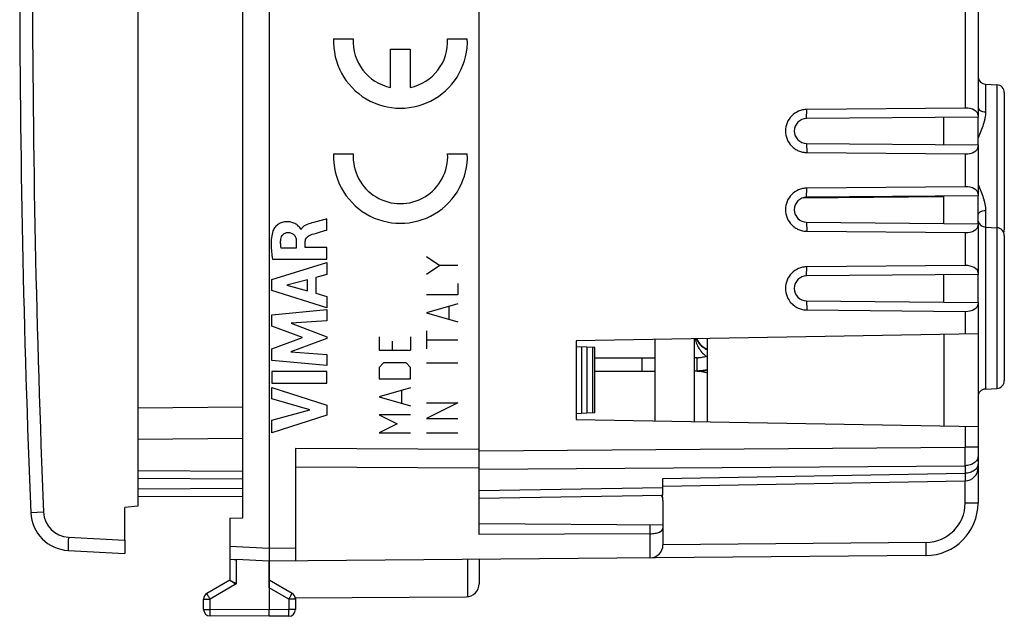
# Model space of a CAD drawing. Units: millimetres. Extents: x -76 to 35, y -25 to 46.
# Drawn here: x -76 to -38, y -24 to -2 of the extents above; entities that cross this region are included whole.
import ezdxf

# ---------------------------------------------------------------- set-up
doc = ezdxf.new("R2010")
doc.units = ezdxf.units.MM
doc.header["$LTSCALE"] = 16.335
doc.layers.get('0').update_dxf_attribs({"linetype": 'CONTINUOUS'})
for name, color, linetype in [('ASSI', 7, 'CONTINUOUS'), ('CURVE', 7, 'CONTINUOUS'), ('DRAFT', 7, 'CONTINUOUS'), ('RACCORDO', 7, 'CONTINUOUS'), ('SMUSSO', 7, 'CONTINUOUS')]:
    doc.layers.add(name, color=color, linetype=linetype)

msp = doc.modelspace()

# ---------------------------------------------------------------- linework, layer by layer
at = {"color": 7, "linetype": 'CONTINUOUS'}
for p, q in [((-66.265, 21.9), (-66.265, -21.9)), ((-58.265, -21.375), (-58.265, 21.375)), ((-67.265, -20.75), (-67.265, 20.75)), ((-71.265, 20.306), (-71.265, -20.306)), ((-38.981, -4.215), (-38.549, -4.238)), ((-38.265, -4.537), (-38.265, -9.763)), ((-51.565, -17.052), (-51.565, -13.948)), ((-50.065, -17.079), (-50.065, -13.921)), ((-52.065, -14.65), (-51.565, -14.65)), ((-52.065, -14.65), (-52.065, -15.15)), ((-49.965, -14.65), (-50.065, -14.65)), ((-52.065, -15.15), (-51.565, -15.15)), ((-49.965, -15.15), (-50.065, -15.15)), ((-71.265, -17.747), (-67.265, -17.712)), ((-65.265, -18.103), (-65.265, -22.391)), ((-67.265, -18.973), (-71.265, -18.952)), ((-39.265, -18.838), (-39.265, -20.182)), ((-67.265, -19.927), (-71.265, -19.948)), ((-51.265, -20.08), (-51.265, -21.773)), ((-71.265, -20.306), (-71.765, -20.35)), ((-71.765, -21.6), (-71.765, -20.35)), ((-67.765, -20.759), (-67.265, -20.75)), ((-67.765, -20.759), (-67.765, -23.123)), ((-51.265, -21.031), (-58.265, -20.97)), ((-51.761, -21.351), (-58.265, -21.375)), ((-67.765, -22.321), (-67.602, -22.33)), ((-67.602, -22.33), (-67.517, -22.334)), ((-66.265, -22.4), (-67.517, -22.334)), ((-41.248, -22.182), (-66.265, -22.4)), ((-66.265, -23.41), (-66.265, -22.4)), ((-58.693, -23.751), (-58.692, -22.334)), ((-58.692, -23.751), (-58.692, -22.334)), ((-58.265, -22.33), (-58.265, -23.256))]:
    msp.add_line(p, q, dxfattribs=at)
at = {"color": 250, "linetype": 'CONTINUOUS'}
for p, q in [((-38.981, -4.215), (-38.981, -5.274)), ((-38.549, -4.238), (-38.549, -9.688)), ((-38.981, -9.026), (-38.981, -9.665)), ((-49.965, -15.15), (-49.965, -14.65)), ((-71.265, -16.547), (-67.265, -16.512)), ((-58.265, -18.139), (-65.265, -18.103)), ((-58.265, -18.846), (-65.265, -18.81)), ((-67.265, -19.273), (-71.265, -19.252)), ((-39.756, -20.182), (-39.756, -19.338)), ((-67.265, -19.627), (-71.265, -19.648)), ((-39.265, -20.182), (-39.756, -20.182)), ((-51.761, -21.027), (-51.761, -22.273)), ((-41.243, -21.682), (-51.265, -21.769)), ((-67.765, -21.821), (-66.265, -21.9)), ((-66.265, -21.9), (-65.265, -21.891)), ((-67.517, -22.334), (-67.517, -23.267))]:
    msp.add_line(p, q, dxfattribs=at)
at = {"color": 7, "linetype": 'CONTINUOUS'}
for centre, radius, start, end in [((-38.965, -3.915), 0.3, 182.6364, 267), ((-38.565, -4.537), 0.3, 0, 87), ((-38.565, -9.763), 0.3, 338.0548, 360), ((-49.265, -13.58), 0.8, 205.1745, 247.9649), ((-49.965, -13.757), 0.893, 270.0279, 272.5581), ((-51.565, -20.08), 0.3, 0, 41.9646), ((-51.465, -20.02), 0.2, 0, 44.7409), ((-41.265, -20.182), 2, 270.4997, 0.0002), ((-51.765, -21.773), 0.5, 270.5, 360), ((-58.765, -23.256), 0.5, 270.3333, 360)]:
    msp.add_arc(centre, radius, start, end, dxfattribs=at)
at = {"color": 250, "linetype": 'CONTINUOUS'}
msp.add_arc((-41.256, -20.182), 1.5, 270.5, 360, dxfattribs=at)
for points, knots in [([(-39.265, -5.083), (-39.265, -5.095), (-39.261, -5.12), (-39.245, -5.156), (-39.218, -5.188), (-39.182, -5.217), (-39.139, -5.24), (-39.073, -5.265), (-39.018, -5.273), (-38.981, -5.274)], [0, 0, 0, 0, 0.097678, 0.200116, 0.310871, 0.431719, 0.562775, 0.702824, 1, 1, 1, 1]), ([(-38.981, -5.274), (-38.981, -5.313), (-38.986, -5.392), (-39.004, -5.511), (-39.032, -5.633), (-39.08, -5.8), (-39.157, -6.012), (-39.228, -6.179), (-39.265, -6.264)], [0, 0, 0, 0, 0.111959, 0.228265, 0.348747, 0.473049, 0.731377, 1, 1, 1, 1]), ([(-39.265, -8.036), (-39.228, -8.121), (-39.157, -8.288), (-39.08, -8.5), (-39.032, -8.667), (-39.004, -8.789), (-38.986, -8.908), (-38.981, -8.987), (-38.981, -9.026)], [0, 0, 0, 0, 0.268623, 0.526951, 0.651253, 0.771735, 0.888042, 1, 1, 1, 1]), ([(-39.265, -9.217), (-39.265, -9.205), (-39.261, -9.18), (-39.245, -9.144), (-39.218, -9.112), (-39.182, -9.083), (-39.139, -9.06), (-39.073, -9.035), (-39.018, -9.027), (-38.981, -9.026)], [0, 0, 0, 0, 0.097678, 0.200116, 0.310871, 0.431719, 0.562775, 0.702824, 1, 1, 1, 1]), ([(-49.995, -13.92), (-49.974, -13.967), (-49.924, -14.058), (-49.825, -14.176), (-49.704, -14.274), (-49.613, -14.323), (-49.565, -14.343)], [0, 0, 0, 0, 0.24964, 0.499365, 0.749457, 1, 1, 1, 1]), ([(-49.965, -15.15), (-49.898, -15.15), (-49.763, -15.141), (-49.631, -15.118), (-49.565, -15.104)], [0, 0, 0, 0, 0.499524, 1, 1, 1, 1]), ([(-41.248, -22.182), (-41.247, -22.182), (-41.247, -22.181), (-41.247, -22.179), (-41.246, -22.176), (-41.246, -22.172), (-41.246, -22.166), (-41.245, -22.16), (-41.245, -22.152), (-41.244, -22.14), (-41.244, -22.121), (-41.243, -22.096), (-41.243, -22.067), (-41.243, -22.034), (-41.242, -21.998), (-41.242, -21.959), (-41.242, -21.917), (-41.242, -21.857), (-41.242, -21.778), (-41.243, -21.714), (-41.243, -21.682)], [0, 0, 0, 0, 0.001477, 0.005185, 0.011248, 0.019676, 0.030455, 0.043562, 0.058969, 0.076639, 0.118596, 0.169033, 0.227467, 0.293337, 0.366009, 0.444785, 0.528905, 0.617561, 0.80503, 1, 1, 1, 1])]:
    msp.add_open_spline(points, degree=3, knots=knots, dxfattribs=at)
at = {"color": 7, "linetype": 'CONTINUOUS'}
for points, knots in [([(-50.04, -13.921), (-50.025, -13.991), (-49.983, -14.124), (-49.887, -14.307), (-49.763, -14.467), (-49.664, -14.557), (-49.611, -14.598)], [0, 0, 0, 0, 0.261795, 0.51072, 0.753663, 1, 1, 1, 1]), ([(-49.565, -14.587), (-49.624, -14.602), (-49.714, -14.623), (-49.834, -14.642), (-49.895, -14.648), (-49.926, -14.649)], [0, 0, 0, 0, 0.499906, 0.749912, 1, 1, 1, 1]), ([(-49.565, -15.101), (-49.625, -15.114), (-49.705, -15.129), (-49.786, -15.139), (-49.807, -15.141)], [0, 0, 0, 0, 0.7499, 1, 1, 1, 1]), ([(-51.761, -21.351), (-51.727, -21.351), (-51.661, -21.348), (-51.566, -21.336), (-51.48, -21.316), (-51.406, -21.29), (-51.346, -21.259), (-51.307, -21.229), (-51.285, -21.203), (-51.273, -21.184), (-51.267, -21.164), (-51.265, -21.151), (-51.265, -21.144)], [0, 0, 0, 0, 0.17561, 0.343868, 0.49877, 0.636002, 0.753244, 0.850402, 0.892279, 0.930471, 0.965958, 1, 1, 1, 1]), ([(-66.265, -21.9), (-66.265, -21.916), (-66.264, -21.949), (-66.264, -21.997), (-66.264, -22.045), (-66.265, -22.105), (-66.265, -22.174), (-66.266, -22.239), (-66.266, -22.285), (-66.266, -22.314), (-66.266, -22.34), (-66.266, -22.36), (-66.266, -22.377), (-66.266, -22.389), (-66.266, -22.396), (-66.265, -22.399), (-66.265, -22.4)], [0, 0, 0, 0, 0.098006, 0.195079, 0.290265, 0.382661, 0.555545, 0.707077, 0.772976, 0.831428, 0.881869, 0.923814, 0.956859, 0.980692, 0.995102, 1, 1, 1, 1])]:
    msp.add_open_spline(points, degree=3, knots=knots, dxfattribs=at)
msp.add_open_spline([(-49.807, -15.141), (-49.859, -15.147), (-49.912, -15.15), (-49.965, -15.15)], degree=3, dxfattribs=at)
at = {"layer": 'ASSI', "color": 7, "linetype": 'CONTINUOUS'}
for p, q in [((-66.265, 21.9), (-66.265, -21.9)), ((-58.265, -21.375), (-58.265, 21.375)), ((-67.265, -20.75), (-67.265, 20.75)), ((-38.981, -4.215), (-38.549, -4.238)), ((-38.265, -4.537), (-38.265, -9.763)), ((-65.265, -18.103), (-65.265, -22.391)), ((-39.265, -18.838), (-39.265, -20.182)), ((-51.265, -20.08), (-51.265, -21.773)), ((-67.765, -20.759), (-67.265, -20.75)), ((-67.765, -20.759), (-67.765, -23.123)), ((-51.265, -21.031), (-58.265, -20.97)), ((-51.761, -21.351), (-58.265, -21.375)), ((-67.765, -22.321), (-67.602, -22.33)), ((-67.602, -22.33), (-67.517, -22.334)), ((-66.265, -22.4), (-67.517, -22.334)), ((-41.248, -22.182), (-66.265, -22.4)), ((-66.265, -22.4), (-66.265, -24.25)), ((-58.265, -22.33), (-58.265, -23.256)), ((-67.765, -23.123), (-68.64, -23.628)), ((-65.39, -23.628), (-66.265, -23.123)), ((-68.765, -24.237), (-68.765, -23.844)), ((-65.27, -23.794), (-58.762, -23.756)), ((-65.265, -23.794), (-65.265, -24.246)), ((-66.265, -24.5), (-66.265, -24.25)), ((-66.265, -24.5), (-68.517, -24.487)), ((-65.514, -24.496), (-66.265, -24.5))]:
    msp.add_line(p, q, dxfattribs=at)
at = {"layer": 'ASSI', "color": 250, "linetype": 'CONTINUOUS'}
for p, q in [((-38.981, -4.215), (-38.981, -5.274)), ((-38.549, -4.238), (-38.549, -9.688)), ((-38.981, -9.026), (-38.981, -9.665)), ((-58.265, -18.139), (-65.265, -18.103)), ((-58.265, -18.846), (-65.265, -18.81)), ((-39.756, -20.182), (-39.756, -19.338)), ((-39.265, -20.182), (-39.756, -20.182)), ((-51.761, -21.027), (-51.761, -22.273)), ((-41.243, -21.682), (-51.265, -21.769)), ((-67.765, -21.821), (-66.265, -21.9)), ((-66.265, -21.9), (-65.265, -21.891)), ((-67.517, -22.334), (-67.517, -23.267)), ((-58.691, -23.751), (-58.691, -22.334)), ((-67.517, -23.267), (-68.517, -23.844)), ((-65.514, -23.844), (-66.265, -23.41)), ((-68.765, -23.844), (-68.517, -23.844)), ((-68.517, -24.237), (-68.517, -23.844)), ((-65.265, -23.844), (-65.514, -23.844)), ((-65.514, -23.844), (-65.514, -24.246)), ((-68.765, -24.237), (-68.517, -24.237)), ((-66.265, -24.25), (-68.517, -24.237)), ((-65.514, -24.246), (-66.265, -24.25)), ((-65.265, -24.246), (-65.514, -24.246))]:
    msp.add_line(p, q, dxfattribs=at)
at = {"layer": 'ASSI', "color": 7, "linetype": 'CONTINUOUS'}
for centre, radius, start, end in [((-38.965, -3.915), 0.3, 185.6492, 267), ((-38.565, -4.537), 0.3, 0, 87), ((-38.565, -9.763), 0.3, 338.0904, 360), ((-51.565, -20.08), 0.3, 0, 41.9646), ((-51.465, -20.02), 0.2, 0, 45.1454), ((-41.265, -20.182), 2, 270.4997, 0.0002), ((-51.765, -21.773), 0.5, 270.5, 360), ((-45.137, 15.555), 44.811, 239.6713, 240.0388), ((-58.765, -23.256), 0.5, 270.3333, 360), ((-68.515, -23.844), 0.25, 120, 180), ((-65.515, -23.844), 0.25, 0, 60), ((-68.515, -24.237), 0.25, 180, 269.6667), ((-65.515, -24.246), 0.25, 270.3333, 360)]:
    msp.add_arc(centre, radius, start, end, dxfattribs=at)
at = {"layer": 'ASSI', "color": 250, "linetype": 'CONTINUOUS'}
msp.add_arc((-41.256, -20.182), 1.5, 270.5, 360, dxfattribs=at)
for points, knots in [([(-39.265, -5.083), (-39.265, -5.095), (-39.261, -5.12), (-39.238, -5.169), (-39.181, -5.222), (-39.089, -5.262), (-39.018, -5.273), (-38.981, -5.274)], [0, 0, 0, 0, 0.097878, 0.200527, 0.431338, 0.702214, 1, 1, 1, 1]), ([(-38.981, -5.274), (-38.981, -5.353), (-39.001, -5.516), (-39.066, -5.761), (-39.157, -6.012), (-39.228, -6.179), (-39.265, -6.264)], [0, 0, 0, 0, 0.228095, 0.472866, 0.731284, 1, 1, 1, 1]), ([(-39.265, -8.036), (-39.228, -8.121), (-39.157, -8.288), (-39.066, -8.539), (-39.001, -8.784), (-38.981, -8.947), (-38.981, -9.026)], [0, 0, 0, 0, 0.268716, 0.527135, 0.771905, 1, 1, 1, 1]), ([(-39.265, -9.217), (-39.265, -9.205), (-39.261, -9.18), (-39.238, -9.131), (-39.181, -9.078), (-39.089, -9.038), (-39.018, -9.027), (-38.981, -9.026)], [0, 0, 0, 0, 0.097878, 0.200527, 0.431338, 0.702214, 1, 1, 1, 1]), ([(-41.248, -22.182), (-41.247, -22.182), (-41.247, -22.181), (-41.247, -22.179), (-41.246, -22.176), (-41.246, -22.17), (-41.245, -22.159), (-41.245, -22.142), (-41.244, -22.121), (-41.243, -22.096), (-41.243, -22.067), (-41.243, -22.021), (-41.242, -21.956), (-41.242, -21.871), (-41.242, -21.778), (-41.243, -21.714), (-41.243, -21.682)], [0, 0, 0, 0, 0.001477, 0.005185, 0.011248, 0.019676, 0.043562, 0.076638, 0.118595, 0.169033, 0.227467, 0.293336, 0.444784, 0.617561, 0.805029, 1, 1, 1, 1]), ([(-68.517, -23.844), (-68.525, -23.83), (-68.541, -23.803), (-68.564, -23.763), (-68.585, -23.726), (-68.601, -23.698), (-68.612, -23.678), (-68.619, -23.665), (-68.626, -23.654), (-68.631, -23.645), (-68.635, -23.638), (-68.637, -23.633), (-68.639, -23.63), (-68.64, -23.629), (-68.64, -23.628), (-68.64, -23.628), (-68.64, -23.628)], [0, 0, 0, 0, 0.195239, 0.38288, 0.555757, 0.707243, 0.773114, 0.831541, 0.88196, 0.92389, 0.956929, 0.980758, 0.989147, 0.995154, 0.99877, 1, 1, 1, 1]), ([(-65.514, -23.844), (-65.505, -23.83), (-65.49, -23.803), (-65.467, -23.763), (-65.445, -23.726), (-65.429, -23.698), (-65.418, -23.678), (-65.411, -23.665), (-65.405, -23.654), (-65.399, -23.645), (-65.395, -23.638), (-65.393, -23.633), (-65.391, -23.63), (-65.391, -23.629), (-65.39, -23.628), (-65.39, -23.628), (-65.39, -23.628)], [0, 0, 0, 0, 0.195239, 0.38288, 0.555757, 0.707243, 0.773114, 0.831541, 0.88196, 0.92389, 0.956929, 0.980758, 0.989147, 0.995154, 0.99877, 1, 1, 1, 1]), ([(-68.517, -24.487), (-68.517, -24.487), (-68.517, -24.486), (-68.517, -24.486), (-68.517, -24.484), (-68.517, -24.481), (-68.517, -24.475), (-68.517, -24.467), (-68.517, -24.457), (-68.517, -24.444), (-68.517, -24.43), (-68.517, -24.407), (-68.517, -24.374), (-68.517, -24.331), (-68.517, -24.285), (-68.517, -24.253), (-68.517, -24.237)], [0, 0, 0, 0, 0.001239, 0.00486, 0.010874, 0.01927, 0.043118, 0.076181, 0.118139, 0.168588, 0.227045, 0.292945, 0.44447, 0.617345, 0.804918, 1, 1, 1, 1]), ([(-65.514, -24.496), (-65.513, -24.496), (-65.514, -24.495), (-65.513, -24.494), (-65.513, -24.493), (-65.513, -24.49), (-65.513, -24.484), (-65.513, -24.476), (-65.513, -24.465), (-65.513, -24.453), (-65.513, -24.438), (-65.513, -24.415), (-65.513, -24.383), (-65.513, -24.34), (-65.513, -24.294), (-65.513, -24.262), (-65.514, -24.246)], [0, 0, 0, 0, 0.001239, 0.00486, 0.010874, 0.01927, 0.043118, 0.076181, 0.118139, 0.168588, 0.227044, 0.292944, 0.44447, 0.617344, 0.804918, 1, 1, 1, 1])]:
    msp.add_open_spline(points, degree=3, knots=knots, dxfattribs=at)
at = {"layer": 'ASSI', "color": 7, "linetype": 'CONTINUOUS'}
for points, knots in [([(-49.965, -15.15), (-49.957, -15.15), (-49.923, -15.15), (-49.89, -15.153), (-49.865, -15.155)], [0, 0, 0, 0, 0.244673, 1, 1, 1, 1]), ([(-49.865, -15.155), (-49.816, -15.16), (-49.715, -15.176), (-49.616, -15.204), (-49.565, -15.221)], [0, 0, 0, 0, 0.478007, 1, 1, 1, 1]), ([(-51.761, -21.351), (-51.727, -21.351), (-51.661, -21.348), (-51.567, -21.336), (-51.48, -21.316), (-51.368, -21.278), (-51.265, -21.21), (-51.265, -21.144)], [0, 0, 0, 0, 0.178863, 0.350239, 0.50801, 0.647783, 1, 1, 1, 1]), ([(-66.265, -21.9), (-66.265, -21.916), (-66.264, -21.949), (-66.264, -22.013), (-66.265, -22.089), (-66.265, -22.174), (-66.266, -22.249), (-66.266, -22.31), (-66.266, -22.352), (-66.266, -22.377), (-66.266, -22.389), (-66.266, -22.396), (-66.265, -22.399), (-66.265, -22.4)], [0, 0, 0, 0, 0.098006, 0.195079, 0.382661, 0.555545, 0.707077, 0.831429, 0.923814, 0.956859, 0.980692, 0.995102, 1, 1, 1, 1])]:
    msp.add_open_spline(points, degree=3, knots=knots, dxfattribs=at)
at = {"layer": 'CURVE', "color": 250, "linetype": 'CONTINUOUS'}
for p, q in [((-63.813, -2.482), (-63.062, -2.482)), ((-59.468, -2.482), (-58.717, -2.482)), ((-61.64, -4.343), (-61.64, -2.882)), ((-61.64, -2.882), (-60.89, -2.882)), ((-60.89, -2.882), (-60.89, -4.343)), ((-63.813, -6.868), (-63.062, -6.868)), ((-59.468, -6.868), (-58.717, -6.868)), ((-64.066, -9.774), (-64.066, -9.353)), ((-65.046, -9.755), (-65.058, -9.755)), ((-65.231, -10.46), (-65.807, -10.46)), ((-65.231, -10.21), (-65.231, -10.46)), ((-64.887, -10.446), (-64.887, -10.211)), ((-64.066, -10.446), (-64.887, -10.446)), ((-64.066, -10.882), (-64.066, -10.446)), ((-60.276, -10.786), (-59.762, -11.129)), ((-66.165, -11.655), (-64.066, -11.011)), ((-66.14, -10.882), (-64.066, -10.882)), ((-64.066, -11.011), (-64.066, -11.473)), ((-59.762, -11.129), (-60.276, -11.471)), ((-59.076, -11.129), (-59.762, -11.129)), ((-64.066, -11.473), (-64.485, -11.586)), ((-64.485, -11.586), (-64.485, -12.183)), ((-66.165, -12.079), (-66.165, -11.655)), ((-64.809, -11.674), (-65.588, -11.875)), ((-65.588, -11.875), (-64.809, -12.094)), ((-64.809, -12.094), (-64.809, -11.674)), ((-59.076, -11.814), (-59.076, -12.243)), ((-64.066, -12.738), (-66.165, -12.079)), ((-64.485, -12.183), (-64.066, -12.304)), ((-64.066, -12.304), (-64.066, -12.738)), ((-59.076, -12.243), (-60.276, -12.243)), ((-59.076, -12.586), (-60.276, -12.929)), ((-59.419, -12.7), (-59.419, -13.157)), ((-66.165, -13.003), (-64.066, -12.807)), ((-66.165, -13.437), (-66.165, -13.003)), ((-64.066, -12.807), (-64.066, -13.235)), ((-60.276, -12.929), (-59.076, -13.271)), ((-64.999, -13.875), (-66.165, -13.437)), ((-64.066, -13.235), (-65.431, -13.325)), ((-65.431, -13.325), (-64.066, -13.847)), ((-66.165, -14.309), (-64.999, -13.875)), ((-64.066, -13.847), (-64.066, -13.908)), ((-62.075, -13.843), (-62.075, -14.357)), ((-60.876, -13.843), (-60.876, -14.357)), ((-60.276, -13.614), (-60.276, -14.3)), ((-64.066, -13.908), (-65.436, -14.422)), ((-61.561, -14.357), (-61.561, -14.014)), ((-60.276, -13.957), (-59.076, -13.957)), ((-66.165, -14.747), (-66.165, -14.309)), ((-65.436, -14.422), (-64.066, -14.517)), ((-64.066, -14.517), (-64.066, -14.936)), ((-62.075, -14.357), (-60.876, -14.357)), ((-64.066, -14.936), (-66.165, -14.747)), ((-61.904, -14.843), (-62.075, -15.014)), ((-61.047, -14.843), (-61.904, -14.843)), ((-60.876, -15.014), (-61.047, -14.843)), ((-60.276, -14.843), (-59.076, -14.843)), ((-64.066, -15.172), (-66.165, -15.172)), ((-66.165, -15.172), (-66.165, -15.61)), ((-64.066, -15.61), (-64.066, -15.172)), ((-62.075, -15.014), (-62.075, -15.443)), ((-60.876, -15.443), (-60.876, -15.014)), ((-66.165, -15.61), (-64.066, -15.61)), ((-62.075, -15.443), (-60.876, -15.443)), ((-66.165, -15.773), (-64.066, -16.448)), ((-66.165, -16.211), (-66.165, -15.773)), ((-60.876, -15.786), (-62.075, -16.129)), ((-61.218, -15.9), (-61.218, -16.357)), ((-64.72, -16.624), (-66.165, -16.211)), ((-64.066, -16.448), (-64.066, -16.834)), ((-62.075, -16.129), (-60.876, -16.471)), ((-60.276, -16.357), (-59.076, -16.357)), ((-59.076, -16.357), (-60.276, -16.957)), ((-66.165, -17.024), (-64.72, -16.624)), ((-64.066, -16.834), (-66.165, -17.5)), ((-60.876, -16.814), (-62.075, -16.814)), ((-62.075, -16.814), (-61.39, -17.157)), ((-66.165, -17.5), (-66.165, -17.024)), ((-61.39, -17.157), (-62.075, -17.5)), ((-60.276, -16.957), (-59.076, -16.957)), ((-62.075, -17.5), (-60.876, -17.5)), ((-60.276, -17.5), (-59.076, -17.5))]:
    msp.add_line(p, q, dxfattribs=at)
for centre, major_axis, start_param, end_param in [((-61.265, -2.582), (2.55, 0), 3.102367, 6.322411), ((-61.265, -2.582), (1.8, 0), 3.086008, 4.502518), ((-61.265, -2.582), (0, 1.8), -2.931722, -1.515212), ((-61.265, -6.968), (2.55, 0), 3.102367, 6.322411), ((-61.265, -6.968), (1.8, 0), 3.086008, 6.338769)]:
    msp.add_ellipse(centre, major_axis=major_axis, ratio=1, start_param=start_param, end_param=end_param, dxfattribs=at)
for points in [[(-64.066, -9.353), (-64.255, -9.404), (-64.445, -9.451), (-64.634, -9.503)], [(-49.965, -15.15), (-49.83, -15.15), (-49.697, -15.13), (-49.565, -15.101)]]:
    msp.add_open_spline(points, degree=3, dxfattribs=at)
for points, knots in [([(-65.058, -9.755), (-65.062, -9.728), (-65.1, -9.683), (-65.152, -9.622), (-65.214, -9.568), (-65.307, -9.511), (-65.438, -9.465), (-65.602, -9.452), (-65.765, -9.477), (-65.916, -9.545), (-66.04, -9.655), (-66.1, -9.749), (-66.118, -9.8)], [0, 0, 0, 0, 0.062634, 0.125612, 0.187433, 0.250129, 0.3756, 0.500442, 0.625296, 0.750251, 0.875224, 1, 1, 1, 1]), ([(-64.634, -9.503), (-64.715, -9.525), (-64.872, -9.566), (-65.016, -9.68), (-65.046, -9.755)], [0, 0, 0, 0, 0.506911, 1, 1, 1, 1]), ([(-66.118, -9.8), (-66.149, -9.886), (-66.184, -10.066), (-66.197, -10.43), (-66.167, -10.702), (-66.14, -10.882)], [0, 0, 0, 0, 0.249686, 0.500032, 1, 1, 1, 1]), ([(-65.807, -10.46), (-65.817, -10.403), (-65.831, -10.289), (-65.826, -10.174), (-65.82, -10.117)], [0, 0, 0, 0, 0.499764, 1, 1, 1, 1]), ([(-65.82, -10.117), (-65.812, -10.053), (-65.756, -9.923), (-65.622, -9.87), (-65.557, -9.869)], [0, 0, 0, 0, 0.500088, 1, 1, 1, 1]), ([(-65.557, -9.869), (-65.512, -9.868), (-65.423, -9.883), (-65.302, -9.952), (-65.241, -10.076), (-65.232, -10.165), (-65.231, -10.21)], [0, 0, 0, 0, 0.253288, 0.502921, 0.748083, 1, 1, 1, 1]), ([(-64.887, -10.211), (-64.887, -10.184), (-64.879, -10.129), (-64.839, -10.056), (-64.777, -10.001), (-64.728, -9.976), (-64.702, -9.966)], [0, 0, 0, 0, 0.24778, 0.496055, 0.748664, 1, 1, 1, 1]), ([(-64.702, -9.966), (-64.599, -9.927), (-64.385, -9.868), (-64.172, -9.805), (-64.066, -9.774)], [0, 0, 0, 0, 0.499968, 1, 1, 1, 1])]:
    msp.add_open_spline(points, degree=3, knots=knots, dxfattribs=at)
at = {"layer": 'DRAFT', "color": 7, "linetype": 'CONTINUOUS'}
for p, q in [((-40.565, -6.521), (-40.565, -5.479)), ((-39.265, -6.532), (-39.265, -5.468)), ((-40.565, -9.521), (-40.565, -8.479)), ((-39.265, -9.532), (-39.265, -8.468)), ((-38.981, -9.665), (-38.549, -9.688)), ((-40.565, -12.521), (-40.565, -11.479)), ((-39.265, -12.532), (-39.265, -11.468)), ((-40.565, -13.756), (-40.565, -17.244)), ((-39.265, -13.733), (-39.265, -17.267)), ((-54.565, -14), (-54.565, -17)), ((-54.162, -14.242), (-54.565, -14.221)), ((-54.365, -14.231), (-54.365, -16.769)), ((-54.162, -14.242), (-54.162, -16.758)), ((-38.981, -15.835), (-38.549, -15.812)), ((-54.162, -16.758), (-54.565, -16.779))]:
    msp.add_line(p, q, dxfattribs=at)
at = {"layer": 'RACCORDO', "color": 7, "linetype": 'CONTINUOUS'}
for p, q in [((-39.265, 5.468), (-39.265, -5.468)), ((-39.756, -5.126), (-45.787, -5.178)), ((-39.265, -6.532), (-39.265, -8.468)), ((-45.787, -6.822), (-39.756, -6.874)), ((-39.756, -8.126), (-45.787, -8.178)), ((-39.265, -9.532), (-39.265, -11.468)), ((-45.787, -9.822), (-39.756, -9.874)), ((-38.265, -9.987), (-38.265, -15.513)), ((-39.756, -11.126), (-45.787, -11.178)), ((-39.265, -12.532), (-39.265, -13.733)), ((-45.787, -12.822), (-39.756, -12.874)), ((-39.265, -13.733), (-54.565, -14)), ((-53.865, -14.257), (-54.162, -14.242)), ((-49.565, -17.087), (-49.565, -13.913)), ((-53.865, -16.743), (-53.865, -14.257)), ((-53.865, -14.65), (-52.065, -14.65)), ((-53.865, -15.15), (-52.065, -15.15)), ((-53.865, -16.743), (-54.162, -16.758)), ((-54.565, -17), (-39.265, -17.267)), ((-39.265, -17.267), (-39.265, -18.838)), ((-51.265, -19.878), (-51.265, -19.246)), ((-51.265, -19.539), (-39.756, -19.338)), ((-58.265, -20), (-51.265, -19.878)), ((-71.765, -21.6), (-71.765, -22.1)), ((-73.922, -21.987), (-71.765, -22.1)), ((-67.765, -23.123), (-68.64, -23.628)), ((-65.39, -23.628), (-66.265, -23.123)), ((-66.265, -23.41), (-66.265, -24.25)), ((-68.765, -24.237), (-68.765, -23.844)), ((-65.265, -23.794), (-65.265, -24.246)), ((-66.265, -24.5), (-66.265, -24.25)), ((-66.265, -24.5), (-68.517, -24.487)), ((-65.514, -24.496), (-66.265, -24.5))]:
    msp.add_line(p, q, dxfattribs=at)
at = {"layer": 'RACCORDO', "color": 250, "linetype": 'CONTINUOUS'}
for p, q in [((-39.756, 5.126), (-39.756, -5.126)), ((-39.756, -6.874), (-39.756, -8.126)), ((-45.931, -8.547), (-40.565, -8.5)), ((-38.981, -9.665), (-38.981, -15.835)), ((-38.549, -9.688), (-38.549, -15.812)), ((-39.756, -9.874), (-39.756, -11.126)), ((-39.756, -12.874), (-39.756, -13.742)), ((-53.935, -16.746), (-53.935, -14.254)), ((-39.756, -17.258), (-39.756, -18.052)), ((-58.265, -18.186), (-39.756, -18.052)), ((-39.265, -18.052), (-39.756, -18.052)), ((-58.265, -18.893), (-39.756, -18.759)), ((-51.265, -19.246), (-39.756, -19.045)), ((-39.756, -18.759), (-39.756, -19.045)), ((-58.265, -19.707), (-51.265, -19.585)), ((-74.856, -20.53), (-75.343, -20.551)), ((-73.909, -21.488), (-71.765, -21.6)), ((-67.517, -23.267), (-68.517, -23.844)), ((-65.514, -23.844), (-66.265, -23.41)), ((-68.765, -23.844), (-68.517, -23.844)), ((-68.517, -24.237), (-68.517, -23.844)), ((-65.265, -23.844), (-65.514, -23.844)), ((-65.514, -23.844), (-65.514, -24.246)), ((-68.765, -24.237), (-68.517, -24.237)), ((-66.265, -24.25), (-68.517, -24.237)), ((-65.514, -24.246), (-66.265, -24.25)), ((-65.265, -24.246), (-65.514, -24.246))]:
    msp.add_line(p, q, dxfattribs=at)
at = {"layer": 'RACCORDO', "color": 7, "linetype": 'CONTINUOUS'}
for centre, radius, start, end in [((424.235, 0), 500, 177.64441, 182.35559), ((-38.965, -9.365), 0.3, 194.5, 267), ((-38.565, -9.987), 0.3, 0, 87), ((-38.565, -15.513), 0.3, 273, 360), ((-38.965, -16.135), 0.3, 93, 180), ((-39.765, -18.838), 0.5, 271, 360), ((-73.844, -20.489), 1.5, 182.3556, 267), ((-68.515, -23.844), 0.25, 120, 180), ((-65.515, -23.844), 0.25, 0, 60), ((-68.515, -24.237), 0.25, 180, 269.6667), ((-65.515, -24.246), 0.25, 270.3333, 360)]:
    msp.add_arc(centre, radius, start, end, dxfattribs=at)
at = {"layer": 'RACCORDO', "color": 250, "linetype": 'CONTINUOUS'}
for centre, radius, start, end in [((424.224, 0), 499.502, 177.64442, 182.35558), ((-132.68, -18.406), 92.925, 359.78204, 0.21796), ((-73.857, -20.489), 1, 182.3557, 266.9999)]:
    msp.add_arc(centre, radius, start, end, dxfattribs=at)
at = {"layer": 'RACCORDO', "color": 7, "linetype": 'CONTINUOUS'}
for centre, major_axis, start_param, end_param in [((-39.765, -5.415), (0.5, 0.014), -0.01627, 1.537073), ((-39.765, -6.585), (0.5, -0.014), -1.537073, 0.01627), ((-39.765, -8.415), (0.5, 0.014), -0.01627, 1.537073), ((-39.765, -9.585), (0.5, -0.014), -1.537073, 0.01627), ((-39.765, -11.415), (0.5, 0.014), -0.01627, 1.537073), ((-39.765, -12.585), (0.5, -0.014), -1.537073, 0.01627)]:
    msp.add_ellipse(centre, major_axis=major_axis, ratio=0.577029, start_param=start_param, end_param=end_param, dxfattribs=at)
at = {"layer": 'RACCORDO', "color": 250, "linetype": 'CONTINUOUS'}
for points, knots in [([(-39.265, -18.406), (-39.265, -18.428), (-39.272, -18.475), (-39.311, -18.567), (-39.409, -18.666), (-39.57, -18.74), (-39.693, -18.758), (-39.756, -18.759)], [0, 0, 0, 0, 0.10369, 0.211246, 0.445887, 0.712428, 1, 1, 1, 1]), ([(-39.265, -18.692), (-39.265, -18.715), (-39.272, -18.762), (-39.311, -18.853), (-39.409, -18.952), (-39.57, -19.026), (-39.693, -19.044), (-39.756, -19.045)], [0, 0, 0, 0, 0.10369, 0.211246, 0.445887, 0.712428, 1, 1, 1, 1]), ([(-39.756, -19.045), (-39.756, -19.067), (-39.756, -19.109), (-39.756, -19.167), (-39.756, -19.217), (-39.756, -19.254), (-39.756, -19.279), (-39.756, -19.294), (-39.756, -19.307), (-39.756, -19.318), (-39.756, -19.326), (-39.756, -19.332), (-39.756, -19.335), (-39.756, -19.337), (-39.756, -19.337), (-39.756, -19.338), (-39.756, -19.338)], [0, 0, 0, 0, 0.224841, 0.424545, 0.596799, 0.740017, 0.800308, 0.852867, 0.897572, 0.934301, 0.962949, 0.983464, 0.990662, 0.995815, 0.998922, 1, 1, 1, 1]), ([(-73.909, -21.488), (-73.911, -21.52), (-73.914, -21.584), (-73.918, -21.676), (-73.922, -21.761), (-73.924, -21.836), (-73.925, -21.89), (-73.925, -21.926), (-73.925, -21.947), (-73.925, -21.964), (-73.925, -21.976), (-73.924, -21.982), (-73.923, -21.987), (-73.922, -21.987)], [0, 0, 0, 0, 0.194507, 0.382294, 0.555041, 0.706326, 0.83048, 0.880938, 0.922935, 0.955999, 0.979908, 0.994529, 1, 1, 1, 1]), ([(-68.517, -23.844), (-68.525, -23.83), (-68.541, -23.803), (-68.564, -23.763), (-68.582, -23.731), (-68.595, -23.708), (-68.604, -23.692), (-68.612, -23.678), (-68.619, -23.665), (-68.626, -23.654), (-68.63, -23.646), (-68.633, -23.641), (-68.635, -23.637), (-68.636, -23.635), (-68.638, -23.632), (-68.639, -23.63), (-68.639, -23.629), (-68.64, -23.629), (-68.64, -23.628), (-68.64, -23.628), (-68.64, -23.628), (-68.64, -23.628)], [0, 0, 0, 0, 0.195237, 0.382877, 0.555752, 0.634553, 0.707237, 0.773108, 0.831534, 0.881952, 0.923883, 0.941535, 0.956921, 0.970003, 0.980751, 0.989139, 0.995147, 0.997254, 0.998763, 0.999674, 1, 1, 1, 1]), ([(-65.514, -23.844), (-65.505, -23.83), (-65.49, -23.803), (-65.467, -23.763), (-65.448, -23.731), (-65.435, -23.708), (-65.426, -23.692), (-65.418, -23.678), (-65.411, -23.665), (-65.405, -23.654), (-65.4, -23.646), (-65.397, -23.641), (-65.395, -23.637), (-65.394, -23.635), (-65.392, -23.632), (-65.391, -23.63), (-65.391, -23.629), (-65.39, -23.629), (-65.39, -23.628), (-65.39, -23.628), (-65.39, -23.628), (-65.39, -23.628)], [0, 0, 0, 0, 0.195237, 0.382877, 0.555752, 0.634553, 0.707237, 0.773108, 0.831534, 0.881952, 0.923883, 0.941535, 0.956921, 0.970003, 0.980751, 0.989139, 0.995147, 0.997254, 0.998763, 0.999674, 1, 1, 1, 1]), ([(-68.517, -24.487), (-68.517, -24.487), (-68.517, -24.487), (-68.517, -24.487), (-68.517, -24.486), (-68.517, -24.485), (-68.517, -24.484), (-68.517, -24.482), (-68.517, -24.479), (-68.517, -24.476), (-68.517, -24.472), (-68.517, -24.466), (-68.517, -24.457), (-68.517, -24.444), (-68.517, -24.43), (-68.517, -24.413), (-68.517, -24.395), (-68.517, -24.368), (-68.517, -24.331), (-68.517, -24.285), (-68.517, -24.253), (-68.517, -24.237)], [0, 0, 0, 0, 0.000334, 0.001249, 0.00276, 0.00487, 0.010884, 0.01928, 0.030036, 0.043128, 0.058526, 0.076191, 0.118148, 0.168597, 0.227053, 0.292952, 0.365659, 0.444476, 0.617349, 0.80492, 1, 1, 1, 1]), ([(-65.514, -24.496), (-65.514, -24.496), (-65.514, -24.495), (-65.514, -24.495), (-65.513, -24.495), (-65.513, -24.494), (-65.513, -24.493), (-65.513, -24.491), (-65.513, -24.488), (-65.513, -24.485), (-65.513, -24.481), (-65.513, -24.475), (-65.513, -24.465), (-65.513, -24.453), (-65.513, -24.438), (-65.513, -24.422), (-65.513, -24.404), (-65.513, -24.377), (-65.513, -24.34), (-65.513, -24.294), (-65.513, -24.262), (-65.514, -24.246)], [0, 0, 0, 0, 0.000334, 0.001249, 0.00276, 0.00487, 0.010884, 0.01928, 0.030036, 0.043128, 0.058526, 0.076191, 0.118148, 0.168597, 0.227052, 0.292952, 0.365659, 0.444475, 0.617348, 0.80492, 1, 1, 1, 1])]:
    msp.add_open_spline(points, degree=3, knots=knots, dxfattribs=at)
at = {"layer": 'RACCORDO', "color": 7, "linetype": 'CONTINUOUS'}
msp.add_open_spline([(-67.517, -23.267), (-67.546, -23.25), (-67.603, -23.217), (-67.67, -23.178), (-67.716, -23.152), (-67.74, -23.137), (-67.756, -23.128), (-67.763, -23.124), (-67.765, -23.123)], degree=3, knots=[0, 0, 0, 0, 0.360591, 0.681148, 0.811628, 0.912819, 0.977482, 1, 1, 1, 1], dxfattribs=at)
at = {"layer": 'SMUSSO', "color": 7, "linetype": 'CONTINUOUS'}
for p, q in [((-45.794, -5.525), (-45.787, -5.178)), ((-39.265, -5.468), (-45.794, -5.525)), ((-45.794, -6.475), (-39.265, -6.532)), ((-45.794, -6.475), (-45.787, -6.822)), ((-45.794, -8.525), (-45.787, -8.178)), ((-39.265, -8.468), (-45.794, -8.525)), ((-45.794, -9.475), (-39.265, -9.532)), ((-45.794, -9.475), (-45.787, -9.822)), ((-45.794, -11.525), (-45.787, -11.178)), ((-39.265, -11.468), (-45.794, -11.525)), ((-45.794, -12.475), (-39.265, -12.532)), ((-45.794, -12.475), (-45.787, -12.822))]:
    msp.add_line(p, q, dxfattribs=at)
for centre in [(-45.79, -6), (-45.79, -9), (-45.79, -12)]:
    msp.add_arc(centre, 0.475, 90.5, 269.5, dxfattribs=at)
for points in [[(-45.787, -5.178), (-45.84, -5.179), (-45.947, -5.19), (-46.151, -5.254), (-46.378, -5.407), (-46.559, -5.679), (-46.622, -6), (-46.559, -6.321), (-46.408, -6.548), (-46.242, -6.685), (-46.101, -6.762), (-45.947, -6.81), (-45.84, -6.821), (-45.787, -6.822)], [(-45.787, -8.178), (-45.84, -8.179), (-45.947, -8.19), (-46.151, -8.254), (-46.378, -8.407), (-46.559, -8.679), (-46.622, -9), (-46.559, -9.321), (-46.408, -9.548), (-46.242, -9.685), (-46.101, -9.762), (-45.947, -9.81), (-45.84, -9.821), (-45.787, -9.822)], [(-45.787, -11.178), (-45.84, -11.179), (-45.947, -11.19), (-46.151, -11.254), (-46.378, -11.407), (-46.559, -11.679), (-46.622, -12), (-46.559, -12.321), (-46.408, -12.548), (-46.242, -12.685), (-46.101, -12.762), (-45.947, -12.81), (-45.84, -12.821), (-45.787, -12.822)]]:
    msp.add_open_spline(points, degree=3, knots=[0, 0, 0, 0, 0.062644, 0.12535, 0.250144, 0.374928, 0.499709, 0.624489, 0.749273, 0.81197, 0.874654, 0.937356, 1, 1, 1, 1], dxfattribs=at)

doc.saveas('drawing.dxf')
